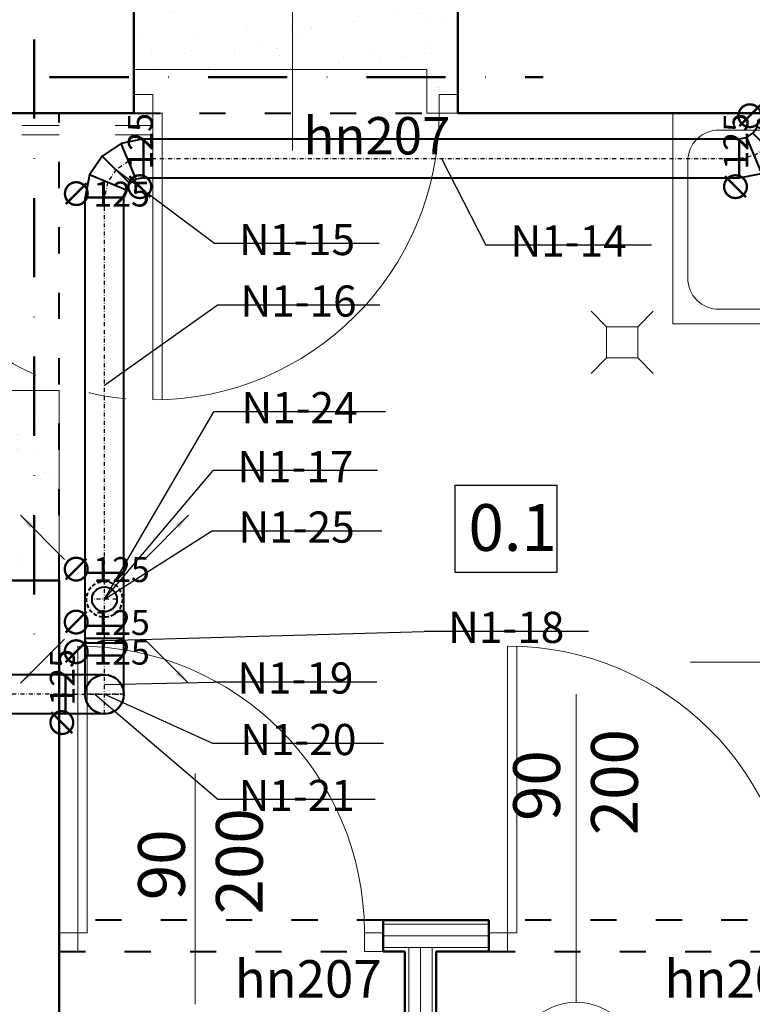
# Model space of a CAD drawing. Units: millimetres. Extents: x 52931 to 114341, y -3689 to 4463.
# Drawn here: x 55700 to 55936, y 1469 to 1785 of the extents above; entities that cross this region are included whole.
import ezdxf

# ---------------------------------------------------------------- set-up
doc = ezdxf.new("R2010")
doc.units = ezdxf.units.MM
for name, pattern in [('ACAD_ISO02W100', [15, 12, -3]), ('ACAD_ISO03W100', [30, 12, -18]), ('DASHDOT', [25.4, 12.7, -6.35, 0, -6.35]), ('DASHDOTX2', [50.8, 25.4, -12.7, 0, -12.7]), ('DASHED', [19.05, 12.7, -6.35])]:
    doc.linetypes.add(name, pattern=pattern)
for name, color, linetype, lineweight in [('e_nadproże', 177, 'DASHDOTX2', 50), ('e_opis', 183, 'Continuous', 25), ('e_przerywana', 8, 'ACAD_ISO02W100', 40), ('e_stolarka', 85, 'Continuous', 15), ('e_warstwy', 21, 'Continuous', 5), ('e_wyburzenia', 8, 'Continuous', 9), ('e_wyposażenie', 151, 'Continuous', 9), ('e_ściany', 214, 'Continuous', 50), ('FLUID-N1', 7, 'Continuous', 40), ('FLUID-N1-100-NUM', 7, 'Continuous', 25), ('FLUID-N1-80-ARRGR', 7, 'Continuous', 25), ('FLUID-N1-80-DIM', 7, 'Continuous', 25), ('linie cienkie', 141, 'Continuous', 13), ('ściany', 255, 'Continuous', 50)]:
    doc.layers.add(name, color=color, linetype=linetype, lineweight=lineweight)
doc.layers.add('FLUID-N1-SYM', color=7, linetype='Continuous')
doc.styles.add('100 w', font='ARIAL.TTF', dxfattribs={"height": 22})
doc.styles.add('FDBES', font='simplex.shx')
doc.linetypes.add('BATTING', pattern='A,0.00254,-2.54,[134,ltypeshp.shx,S=2.54,R=0,X=-2.54,Y=0],-5.08,[134,ltypeshp.shx,S=2.54,R=180,X=2.54,Y=0],-2.54', length=10.16254)
doc.dimstyles.new('FDBES', dxfattribs={"dimscale": 50, "dimtxt": 4, "dimasz": 2.5, "dimexe": 0.8, "dimexo": 2, "dimgap": 1, "dimtad": 1, "dimdsep": 46, "dimtxsty": 'FDBES', "dimcen": 2.5, "dimclrd": 4, "dimclre": 5, "dimadec": 0, "dimazin": 0, "dimtfac": 1, "dimtmove": 0, "dimatfit": 3, "dimfxl": 0, "dimarcsym": 0})
pattern_1 = [(37.5, (20394.906, 108.1335), (-0.3200063, 9.7882647), [0, -7.7216, 0, -8.636, 0, -8.255]), (7.5, (20394.906, 108.133), (8.9904657, 14.336502), [0, -4.1656, 0, -6.9596, 0, -2.667]), (327.5, (20388.657, 108.1335), (15.8198474, 0.0287437), [0, -2.54, 0, -9.144, 0, -11.938]), (317.5, (20388.657, 108.133), (15.271129, 4.4585865), [0, -1.27, 0, -5.9944, 0, -6.858])]

# ---------------------------------------------------------------- blocks, each defined once
blk = doc.blocks.new('*U1651')
at = {"color": 0, "linetype": 'ByBlock', "lineweight": -2}
for p, q in [((22, 79.5), (-38.8, 38.8)), ((93.7, 93.7), (22, 79.5)), ((-38.8, 38.8), (-79.5, -22)), ((-79.5, -22), (-93.8, -93.8)), ((93.7, -31.2), (69.8, -36)), ((49.6, -49.6), (36, -69.8)), ((69.8, -36), (49.6, -49.6)), ((36, -69.8), (31.2, -93.8))]:
    blk.add_line(p, q, dxfattribs=at)
at = {"color": 1, "linetype": 'Continuous'}
for p, q in [((69.8, -36), (22, 79.5)), ((49.6, -49.6), (-38.8, 38.8)), ((36, -69.8), (-79.5, -22))]:
    blk.add_line(p, q, dxfattribs=at)
at = {"color": 1, "linetype": 'Continuous', "lineweight": -2}
for p, q in [((93.7, 93.7), (93.7, -31.2)), ((31.2, -93.8), (-93.8, -93.8))]:
    blk.add_line(p, q, dxfattribs=at)
at = {"layer": 'FLUID-N1-SYM', "color": 1, "linetype": 'DASHDOT'}
for p, q in [((45.9, 21.7), (5.4, -5.4)), ((93.7, 31.2), (45.9, 21.7)), ((5.4, -5.4), (-21.7, -45.9)), ((-21.7, -45.9), (-31.2, -93.8))]:
    blk.add_line(p, q, dxfattribs=at)
blk = doc.blocks.new('*U1652')
at = {"color": 1, "linetype": 'Continuous', "lineweight": -2}
for p, q in [((-93.8, -31.2), (-93.8, 93.8)), ((93.8, -93.8), (-31.2, -93.8))]:
    blk.add_line(p, q, dxfattribs=at)
at = {"color": 0, "linetype": 'ByBlock', "lineweight": -2}
for p, q in [((-22, 79.5), (-93.8, 93.8)), ((38.8, 38.8), (-22, 79.5)), ((79.5, -22), (38.8, 38.8)), ((-69.8, -36), (-93.8, -31.2)), ((93.8, -93.8), (79.5, -22)), ((-49.6, -49.6), (-69.8, -36)), ((-36, -69.8), (-49.6, -49.6)), ((-31.2, -93.8), (-36, -69.8))]:
    blk.add_line(p, q, dxfattribs=at)
at = {"color": 1, "linetype": 'Continuous'}
for p, q in [((-69.8, -36), (-22, 79.5)), ((-49.6, -49.6), (38.8, 38.8)), ((-36, -69.8), (79.5, -22))]:
    blk.add_line(p, q, dxfattribs=at)
at = {"layer": 'FLUID-N1-SYM', "color": 1, "linetype": 'DASHDOT'}
for p, q in [((-45.9, 21.7), (-93.8, 31.2)), ((-5.4, -5.4), (-45.9, 21.7)), ((21.7, -45.9), (-5.4, -5.4)), ((31.2, -93.8), (21.7, -45.9))]:
    blk.add_line(p, q, dxfattribs=at)
blk = doc.blocks.new('*U1653')
at = {"color": 0, "linetype": 'ByBlock', "lineweight": -2}
for p, q in [((-31.25, 62.5), (93.75, 62.5)), ((-31.25, -62.5), (93.75, -62.5))]:
    blk.add_line(p, q, dxfattribs=at)
at = {"color": 1, "linetype": 'Continuous', "lineweight": -2}
blk.add_line((93.75, 62.5), (93.75, -62.5), dxfattribs=at)
at = {"color": 0, "linetype": 'ByBlock', "lineweight": -2}
blk.add_ellipse((-31.25, 0), major_axis=(0, 62.5), ratio=1, start_param=0, end_param=3.1415927, dxfattribs=at)
at = {"color": 1, "linetype": 'DASHED'}
blk.add_ellipse((-31.25, 0), major_axis=(0, 62.5), ratio=1, start_param=3.1415927, end_param=6.2831853, dxfattribs=at)
at = {"layer": 'FLUID-N1-SYM', "color": 1, "linetype": 'DASHDOT'}
for p, q in [((-31.25, -62.5), (-31.25, 62.5)), ((-93.75, 0), (93.75, 0))]:
    blk.add_line(p, q, dxfattribs=at)
blk = doc.blocks.new('*U1654')
at = {"color": 1, "linetype": 'Continuous', "lineweight": -2}
blk.add_line((-93.75, -62.5), (-93.75, 62.5), dxfattribs=at)
at = {"color": 0, "linetype": 'ByBlock', "lineweight": -2}
for p, q in [((31.25, 62.5), (-93.75, 62.5)), ((31.25, -62.5), (-93.75, -62.5))]:
    blk.add_line(p, q, dxfattribs=at)
blk.add_circle((31.25, 0), 62.5, dxfattribs=at)
at = {"layer": 'FLUID-N1-SYM', "color": 1, "linetype": 'DASHDOT'}
for p, q in [((31.25, -62.5), (31.25, 62.5)), ((-93.75, 0), (93.75, 0))]:
    blk.add_line(p, q, dxfattribs=at)
blk = doc.blocks.new('*U1656')
at = {"color": 1, "linetype": 'Continuous', "lineweight": -2}
for p, q in [((-85, -62.5), (-85, 62.5)), ((85, 62.5), (85, -62.5))]:
    blk.add_line(p, q, dxfattribs=at)
at = {"color": 0, "linetype": 'ByBlock', "lineweight": -2}
for p, q in [((-85, 62.5), (85, 62.5)), ((-85, -62.5), (85, -62.5))]:
    blk.add_line(p, q, dxfattribs=at)
at = {"color": 1, "linetype": 'DASHED'}
blk.add_circle((0, 0), 40, dxfattribs=at)
at = {"layer": 'FLUID-N1-SYM', "color": 1, "linetype": 'DASHDOT'}
for p, q in [((0, -40), (0, 40)), ((-85, 0), (85, 0))]:
    blk.add_line(p, q, dxfattribs=at)
blk = doc.blocks.new('*U1657')
at = {"color": 1, "linetype": 'Continuous', "lineweight": -2}
for p, q in [((-47.5, -62.5), (-47.5, 62.5)), ((47.5, 62.5), (47.5, -62.5))]:
    blk.add_line(p, q, dxfattribs=at)
at = {"color": 0, "linetype": 'ByBlock', "lineweight": -2}
for p, q in [((-47.5, 62.5), (47.5, 62.5)), ((-47.5, -62.5), (47.5, -62.5))]:
    blk.add_line(p, q, dxfattribs=at)
at = {"color": 1, "linetype": 'Continuous'}
for p, q in [((-7.5, 62.5), (-7.5, -62.5)), ((7.5, 62.5), (7.5, -62.5))]:
    blk.add_line(p, q, dxfattribs=at)
at = {"layer": 'FLUID-N1-SYM', "color": 1, "linetype": 'DASHDOT'}
blk.add_line((-47.5, 0), (47.5, 0), dxfattribs=at)
blk = doc.blocks.new('*U1658')
at = {"color": 1, "linetype": 'Continuous', "lineweight": -2}
for p, q in [((-602.5, -62.5), (-602.5, 62.5)), ((602.5, 62.5), (602.5, -62.5))]:
    blk.add_line(p, q, dxfattribs=at)
at = {"color": 0, "linetype": 'ByBlock', "lineweight": -2}
for p, q in [((-602.5, 62.5), (602.5, 62.5)), ((-602.5, -62.5), (602.5, -62.5))]:
    blk.add_line(p, q, dxfattribs=at)
at = {"layer": 'FLUID-N1-SYM', "color": 1, "linetype": 'DASHDOT'}
blk.add_line((-602.5, 0), (602.5, 0), dxfattribs=at)
blk = doc.blocks.new('*U1659')
at = {"color": 1, "linetype": 'Continuous', "lineweight": -2}
for p, q in [((-150, -62.5), (-150, 62.5)), ((150, 62.5), (150, -62.5))]:
    blk.add_line(p, q, dxfattribs=at)
at = {"color": 0, "linetype": 'ByBlock', "lineweight": -2}
for p, q in [((-150, 62.5), (150, 62.5)), ((-150, -62.5), (150, -62.5))]:
    blk.add_line(p, q, dxfattribs=at)
at = {"layer": 'FLUID-N1-SYM', "color": 1, "linetype": 'DASHDOT'}
blk.add_line((-150, 0), (150, 0), dxfattribs=at)
blk = doc.blocks.new('*U1661')
at = {"color": 1, "linetype": 'DASHED'}
blk.add_circle((0, 0), 57.5, dxfattribs=at)
at = {"color": 0, "linetype": 'ByBlock', "lineweight": -2}
blk.add_circle((0, 0), 40, dxfattribs=at)
blk = doc.blocks.new('*U1662')
at = {"color": 0, "linetype": 'ByBlock', "lineweight": -2}
blk.add_circle((0, 0), 40, dxfattribs=at)
blk = doc.blocks.new('*U1663')
at = {"color": 0, "linetype": 'ByBlock', "lineweight": -2}
blk.add_circle((0, 0), 62.5, dxfattribs=at)
blk = doc.blocks.new('*U1708')
at = {"color": 1, "linetype": 'Continuous', "lineweight": -2}
for p, q in [((-956.5, -62.5), (-956.5, 62.5)), ((956.5, 62.5), (956.5, -62.5))]:
    blk.add_line(p, q, dxfattribs=at)
at = {"color": 0, "linetype": 'ByBlock', "lineweight": -2}
for p, q in [((-956.5, 62.5), (956.5, 62.5)), ((-956.5, -62.5), (956.5, -62.5))]:
    blk.add_line(p, q, dxfattribs=at)
at = {"layer": 'FLUID-N1-SYM', "color": 1, "linetype": 'DASHDOT'}
blk.add_line((-956.5, 0), (956.5, 0), dxfattribs=at)

msp = doc.modelspace()

# ---------------------------------------------------------------- hatches: boundary and pattern name
at = {"layer": 'e_wyburzenia'}
h = msp.add_hatch(dxfattribs=at)
h.set_pattern_fill('AR-SAND', color=256, scale=0.2, style=0)
h.set_pattern_definition(pattern_1)
h.paths.add_polyline_path([(55830.96, 1769.33), (55830.96, 1755.33), (55840.96, 1755.33), (55840.96, 1795.33), (55736.96, 1795.33), (55736.96, 1769.33)])
h = msp.add_hatch(dxfattribs=at)
h.set_pattern_fill('AR-SAND', color=256, scale=0.2, style=0)
h.set_pattern_definition(pattern_1)
h.paths.add_polyline_path([(55712.96, 1666.33), (55684.96, 1666.33), (55684.96, 1605.33), (55712.96, 1605.33)])

# ---------------------------------------------------------------- linework, layer by layer
at = {"layer": 'e_nadproże'}
for p, q in [((55704.94, 1779.02), (55704.94, 1583.57)), ((55709.85, 1766.96), (55868.34, 1766.96))]:
    msp.add_line(p, q, dxfattribs=at)
at = {"layer": 'e_opis'}
msp.add_lwpolyline([(55840.15, 1636), (55872.76, 1636), (55872.76, 1607.96), (55840.15, 1607.96)], close=True, dxfattribs=at)
at = {"layer": 'e_przerywana', "linetype": 'ACAD_ISO03W100', "ltscale": 0.7}
for p, q in [((55712.96, 1605.33), (55712.96, 1755.33)), ((55736.96, 1755.33), (55830.96, 1755.33)), ((55816.96, 1496.33), (55712.96, 1496.33)), ((55954.96, 1496.33), (55850.96, 1496.33)), ((55712.96, 1486.33), (55816.96, 1486.33)), ((55850.96, 1486.33), (55954.96, 1486.33))]:
    msp.add_line(p, q, dxfattribs=at)
at = {"layer": 'e_stolarka'}
for p, q in [((55787.86, 1743.42), (55787.86, 1837.08)), ((55742.96, 1761.33), (55736.96, 1761.33)), ((55742.96, 1761.33), (55742.96, 1663.33)), ((55840.96, 1761.33), (55834.96, 1761.33)), ((55834.96, 1761.33), (55834.96, 1755.33)), ((55745.96, 1755.33), (55736.96, 1755.33)), ((55745.96, 1755.33), (55745.96, 1663.33)), ((55840.96, 1755.33), (55834.96, 1755.33)), ((55718.96, 1486.33), (55718.96, 1584.33)), ((55721.96, 1492.33), (55721.96, 1584.33)), ((55856.96, 1486.33), (55856.96, 1584.33)), ((55859.96, 1492.33), (55859.96, 1584.33)), ((56046.73, 1579.17), (55915.72, 1579.17)), ((55878.96, 1568.87), (55878.96, 1470.01)), ((55756.62, 1543.45), (55756.62, 1469.36)), ((55721.96, 1492.33), (55712.96, 1492.33)), ((55816.96, 1492.33), (55810.96, 1492.33)), ((55810.96, 1486.33), (55810.96, 1492.33)), ((55859.96, 1492.33), (55850.96, 1492.33)), ((55718.96, 1486.33), (55712.96, 1486.33)), ((55816.96, 1486.33), (55810.96, 1486.33)), ((55856.96, 1486.33), (55850.96, 1486.33))]:
    msp.add_line(p, q, dxfattribs=at)
at = {"layer": 'e_stolarka', "linetype": 'ACAD_ISO03W100'}
for p, q in [((55742.96, 1751.42), (55651.04, 1751.42)), ((55742.96, 1748.44), (55651.22, 1748.44))]:
    msp.add_line(p, q, dxfattribs=at)
at = {"layer": 'e_stolarka'}
msp.add_circle((55878.96, 1450.17), 19.85, dxfattribs=at)
for centre, start, end in [((55742.96, 1755.33), 270, 0), ((55718.96, 1492.33), 360, 90), ((55856.96, 1492.33), 360, 90)]:
    msp.add_arc(centre, 92, start, end, dxfattribs=at)
at = {"layer": 'e_stolarka', "linetype": 'ACAD_ISO03W100'}
msp.add_arc((55742.96, 1755.33), 92, 182.432, 270, dxfattribs=at)
at = {"layer": 'e_warstwy', "lineweight": 5}
for p, q in [((55816.96, 1495.08), (55850.96, 1495.08)), ((55816.96, 1487.58), (55850.96, 1487.58)), ((55825.21, 1256.33), (55825.21, 1487.58)), ((55832.71, 1256.33), (55832.71, 1487.58))]:
    msp.add_line(p, q, dxfattribs=at)
at = {"layer": 'e_warstwy', "linetype": 'BATTING', "lineweight": 5, "ltscale": 0.3}
for p, q in [((55816.96, 1491.33), (55850.96, 1491.33)), ((55828.96, 1256.33), (55828.96, 1487.58))]:
    msp.add_line(p, q, dxfattribs=at)
at = {"layer": 'e_wyburzenia'}
for p, q in [((55736.96, 1769.33), (55830.96, 1769.33)), ((55830.96, 1769.33), (55830.96, 1755.33)), ((55830.96, 1755.33), (55840.96, 1755.33)), ((55712.96, 1666.33), (55684.96, 1666.33)), ((55712.96, 1605.33), (55712.96, 1666.33))]:
    msp.add_line(p, q, dxfattribs=at)
at = {"layer": 'e_wyposażenie'}
for p, q in [((55883.73, 1691.81), (55888.73, 1686.81)), ((55903.73, 1691.81), (55898.73, 1686.81)), ((55883.73, 1671.81), (55888.73, 1676.81)), ((55903.73, 1671.81), (55898.73, 1676.81))]:
    msp.add_line(p, q, dxfattribs=at)
for points in [[(55954.96, 1755.33), (55909.96, 1755.33), (55909.96, 1687.79), (55954.96, 1687.79)], [(55898.73, 1686.81), (55898.73, 1676.81), (55888.73, 1676.81), (55888.73, 1686.81)]]:
    msp.add_lwpolyline(points, close=True, dxfattribs=at)
msp.add_lwpolyline([(55939.8, 1749.95), (55924.8, 1749.95, 0.414214), (55914.8, 1739.95), (55914.8, 1702.41, 0.414214), (55924.8, 1692.41), (55939.8, 1692.41, 0.414214), (55949.8, 1702.41), (55949.8, 1739.95, 0.414214)], format="xyb", close=True, dxfattribs=at)
at = {"layer": 'e_ściany'}
for p, q in [((55736.96, 1769.33), (55736.96, 1795.33)), ((55840.96, 1755.33), (55840.96, 1795.33)), ((55684.96, 1605.33), (55712.96, 1605.33)), ((55850.96, 1496.33), (55816.96, 1496.33)), ((55816.96, 1486.33), (55816.96, 1496.33)), ((55850.96, 1496.33), (55850.96, 1486.33)), ((55823.96, 1486.33), (55816.96, 1486.33)), ((55823.96, 1486.33), (55823.96, 1256.33)), ((55850.96, 1486.33), (55833.96, 1486.33)), ((55833.96, 1486.33), (55833.96, 1256.33))]:
    msp.add_line(p, q, dxfattribs=at)
at = {"layer": 'FLUID-N1-100-NUM', "color": 1}
for p, q in [((55815.7, 1713.51), (55762.94, 1713.51)), ((55903.15, 1713.03), (55849.91, 1713.03)), ((55815.95, 1693.77), (55763.66, 1693.77)), ((55817.7, 1659.56), (55762.56, 1659.56)), ((55815.16, 1640.64), (55762.4, 1640.64)), ((55816.52, 1621.23), (55761.85, 1621.23)), ((55882.88, 1589.04), (55830.12, 1589.04)), ((55814.92, 1572.78), (55762.64, 1572.78)), ((55817.08, 1553.04), (55762.41, 1553.04)), ((55814.41, 1535.1), (55764.03, 1535.1))]:
    msp.add_line(p, q, dxfattribs=at)
at = {"layer": 'linie cienkie'}
msp.add_line((55702.96, 1755.33), (55716.96, 1755.33), dxfattribs=at)
at = {"layer": 'ściany'}
for p, q in [((55736.96, 1755.33), (55736.96, 1769.33)), ((55616.96, 1755.33), (55736.96, 1755.33)), ((55736.96, 1755.33), (55702.96, 1755.33)), ((55840.96, 1755.33), (55954.96, 1755.33)), ((55954.96, 1755.33), (55891.96, 1755.33)), ((55712.96, 1256.33), (55712.96, 1605.33))]:
    msp.add_line(p, q, dxfattribs=at)

# ---------------------------------------------------------------- block references
at = {"layer": 'FLUID-N1', "color": 1, "linetype": 'Continuous', "zscale": 0.1}
for name, p, xscale, yscale, rotation in [('*U1651', (55940.69, 1743.98, 0), 0.1000000000000001, 0.09999999999999432, 180.0000000000059), ('*U1652', (55730.64, 1737.73), 0.1, 0.09999999999999964, 89.99999999998218), ('*U1708', (55835.67, 1740.86), 0.1, 0.1, 359.9999999999763), ('*U1658', (55727.48, 1668.1), 0.1, 0.1, 90), ('*U1656', (55727.48, 1599.35), 0.1, 0.1, 90.00000000000594), ('*U1662', (55727.48, 1599.35), 0.1, 0.1, 269.999999999994), ('*U1657', (55727.48, 1586.1), 0.1, 0.1, 90.00000000000594), ('*U1653', (55727.48, 1571.97), 0.09999999999999432, 0.09999999999999432, 90.00000000000594), ('*U1659', (55699.98, 1568.85), 0.1, 0.1, 180.0000000000119), ('*U1663', (55727.48, 1568.85), 0.1, 0.1, 90.00000000000594)]:
    msp.add_blockref(name, p, dxfattribs=dict(at, xscale=xscale, yscale=yscale, rotation=rotation))
for name, p, xscale, yscale in [('*U1661', (55727.48, 1599.35), 0.1, 0.1), ('*U1654', (55724.35, 1568.85), 0.09999999999999964, 0.09999999999999432)]:
    msp.add_blockref(name, p, dxfattribs=dict(at, xscale=xscale, yscale=yscale))

# ---------------------------------------------------------------- texts
at = {"layer": 'e_opis', "char_height": 12, "width": 268.0792, "attachment_point": 1, "style": '100 w'}
for insert in [(55791.37, 1754.11), (55769.3, 1483.53), (55907.3, 1483.53)]:
    msp.add_mtext('{\\fTahoma|b0|i0|c238|p34;hn207}', dxfattribs=dict(at, insert=insert))
at = {"layer": 'e_opis', "insert": (55844.37, 1629.88), "char_height": 15, "width": 77.3915, "attachment_point": 1}
msp.add_mtext('{\\fArial|b1|i0|c238|p34;0.1}', dxfattribs=at)
at = {"layer": 'e_stolarka', "char_height": 15, "width": 77.3915, "attachment_point": 1, "rotation": 90}
for insert in [(55858.76, 1523.61), (55738.29, 1498.2)]:
    msp.add_mtext('{\\fArial|b0|i0|c238|p34; 90\\P200}', dxfattribs=dict(at, insert=insert))
at = {"layer": 'FLUID-N1-100-NUM', "color": 1, "char_height": 10, "attachment_point": 5, "style": 'FDBES'}
for s, insert in [('N1-15\\P ', (55789.32, 1713.51)), ('N1-14\\P ', (55876.53, 1713.03)), ('N1-16\\P ', (55789.81, 1693.77)), ('N1-24\\P ', (55790.13, 1659.56)), ('N1-17\\P ', (55788.78, 1640.64)), ('N1-25\\P ', (55789.18, 1621.23)), ('N1-18\\P ', (55856.5, 1589.04)), ('N1-19\\P ', (55788.78, 1572.78)), ('N1-20\\P ', (55789.74, 1553.04)), ('N1-21\\P ', (55789.22, 1535.1))]:
    msp.add_mtext(s, dxfattribs=dict(at, insert=insert))
at = {"layer": 'FLUID-N1-80-DIM', "color": 1, "char_height": 8, "attachment_point": 5, "style": 'FDBES'}
for insert in [(55943.82, 1753.36), (55727.52, 1728.36), (55727.48, 1607.85), (55727.48, 1590.85), (55727.48, 1590.85), (55727.48, 1581.35)]:
    msp.add_mtext('∅125\\P', dxfattribs=dict(at, insert=insert))
at = {"layer": 'FLUID-N1-80-DIM', "color": 1, "char_height": 8, "attachment_point": 5, "rotation": 90, "style": 'FDBES'}
for insert in [(55740.02, 1740.86), (55931.32, 1740.86), (55714.98, 1568.85)]:
    msp.add_mtext('∅125\\P', dxfattribs=dict(at, insert=insert))

# ---------------------------------------------------------------- leaders
at = {"layer": 'FLUID-N1-100-NUM'}
for points in [[(55835.67, 1740.86), (55849.91, 1713.03)], [(55730.64, 1737.73), (55762.94, 1713.51)], [(55727.48, 1668.1), (55763.66, 1693.77)], [(55727.48, 1599.35), (55762.56, 1659.56)], [(55727.48, 1599.35), (55762.4, 1640.64)], [(55727.48, 1599.35), (55761.85, 1621.23)], [(55727.48, 1586.1), (55830.12, 1589.04)], [(55727.48, 1571.97), (55762.64, 1572.78)], [(55724.35, 1568.85), (55764.03, 1535.1)], [(55727.48, 1568.85), (55762.41, 1553.04)]]:
    msp.add_leader(points, dimstyle='FDBES', override={"dimscale": 0.25, "dimclrd": 1, "dimclre": 1}, dxfattribs=at)
at = {"layer": 'FLUID-N1-80-ARRGR'}
for points in [[(55700.52, 1626.31), (55714.66, 1612.17)], [(55754.44, 1626.31), (55740.3, 1612.17)], [(55700.52, 1572.38), (55714.66, 1586.52)], [(55754.44, 1572.38), (55740.3, 1586.52)]]:
    msp.add_leader(points, dimstyle='FDBES', override={"dimscale": 2, "dimclrd": 1}, dxfattribs=at)

doc.saveas('drawing.dxf')
